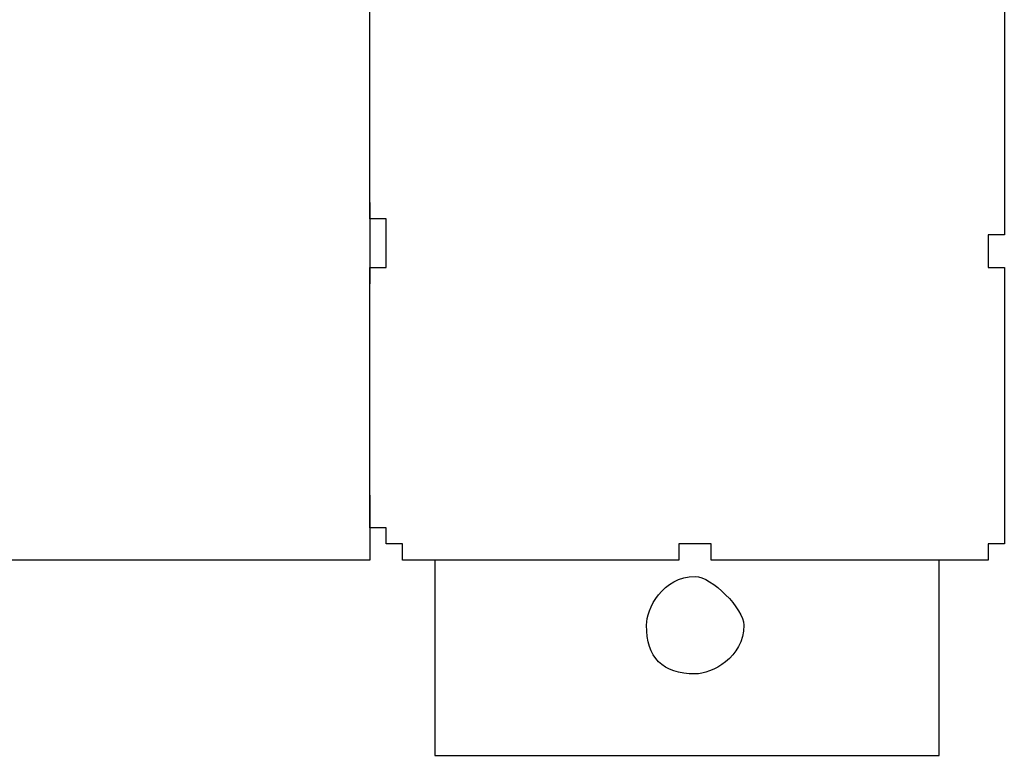
# Model space of a CAD drawing. Units: inches. Extents: x 121.9 to 177.7, y 60.5 to 149.8.
# Drawn here: x 153.6 to 155.2, y 68.5 to 69.7 of the extents above; entities that cross this region are included whole.
import ezdxf

# ---------------------------------------------------------------- set-up
doc = ezdxf.new("R2010")
doc.units = ezdxf.units.IN
doc.header["$MEASUREMENT"] = 0
doc.layers.add('Ebene 1', color=7, linetype='Continuous')

# ---------------------------------------------------------------- blocks, each defined once
blk = doc.blocks.new('block 2')
at = {"layer": 'Ebene 1', "color": 179, "lineweight": 25, "true_color": 0x1a171b}
for points in [[(154.1604, 69.4097), (154.1604, 69.5113), (154.1604, 69.5875), (154.1604, 69.6891), (154.1604, 69.7398)], [(155.1513, 69.7398), (155.1513, 69.6891), (155.1513, 69.5875), (155.1513, 69.5113), (155.1513, 69.4097)], [(154.1604, 69.4097), (154.1604, 69.2826)], [(154.1859, 69.3336), (154.1859, 69.3591), (154.1859, 69.3591)], [(155.1258, 69.3591), (155.1258, 69.3336), (155.1258, 69.3081)], [(154.1859, 69.3081), (154.1859, 69.3336), (154.1859, 69.3336)], [(154.1604, 68.9526), (154.1604, 69.0032), (154.1604, 69.1048), (154.1604, 69.1813), (154.1604, 69.2826)], [(155.1513, 69.2826), (155.1513, 69.1813), (155.1513, 69.1048), (155.1513, 69.0032), (155.1513, 68.9526)], [(154.1604, 68.9526), (154.1604, 68.8509)], [(154.6937, 68.8764), (154.6686, 68.8764), (154.6431, 68.8764)], [(154.1604, 68.8509), (145.1687, 68.8509)], [(154.2621, 68.8509), (154.2621, 68.546)], [(154.6176, 68.8509), (154.516, 68.8509), (154.4147, 68.8509), (154.3382, 68.8509), (154.2621, 68.8509)], [(155.0496, 68.8509), (154.9986, 68.8509), (154.9225, 68.8509), (154.8209, 68.8509), (154.7192, 68.8509)], [(155.0496, 68.546), (155.0496, 68.8509)], [(154.2621, 68.546), (155.0496, 68.546)]]:
    blk.add_lwpolyline(points, dxfattribs=at)
for points, knots in [([(154.1859, 69.3591), (154.1859, 69.3591), (154.1859, 69.3591), (154.1859, 69.3591), (154.1859, 69.3591), (154.1859, 69.3591), (154.1859, 69.3591), (154.1859, 69.3591), (154.1859, 69.3591), (154.1859, 69.3591), (154.1859, 69.3591), (154.1859, 69.3591), (154.1859, 69.3591), (154.1859, 69.3591), (154.1859, 69.3591), (154.1859, 69.3591), (154.1859, 69.3591), (154.1859, 69.3591), (154.1859, 69.3591), (154.1859, 69.3591), (154.1859, 69.3591), (154.1859, 69.3591), (154.1859, 69.3591), (154.1859, 69.3591), (154.1859, 69.3591), (154.1859, 69.3591), (154.1859, 69.3591), (154.1859, 69.3591), (154.1859, 69.3591), (154.1859, 69.3591), (154.1859, 69.3591), (154.1859, 69.3591), (154.1859, 69.3591), (154.1859, 69.3591), (154.1859, 69.3591), (154.1859, 69.3842), (154.1859, 69.3842), (154.1859, 69.3842), (154.1859, 69.3842), (154.1859, 69.3842), (154.1859, 69.3842), (154.1859, 69.3842), (154.1859, 69.3842), (154.1859, 69.3842), (154.1859, 69.3842), (154.1859, 69.3842), (154.1859, 69.3842), (154.1859, 69.3842), (154.1859, 69.3842), (154.1859, 69.3842), (154.1859, 69.3842), (154.1859, 69.3842), (154.1859, 69.3842), (154.1859, 69.3842), (154.1859, 69.3842), (154.1859, 69.3842), (154.1604, 69.3842), (154.1604, 69.3842), (154.1604, 69.3842), (154.1604, 69.3842), (154.1604, 69.3842), (154.1604, 69.3842), (154.1604, 69.3842), (154.1604, 69.3842), (154.1604, 69.3842), (154.1604, 69.3842), (154.1604, 69.3842), (154.1604, 69.3842), (154.1604, 69.3842), (154.1604, 69.3842), (154.1604, 69.3842), (154.1604, 69.3842), (154.1604, 69.3842), (154.1604, 69.3842), (154.1604, 69.3842), (154.1604, 69.3842), (154.1604, 69.3842), (154.1604, 69.3842), (154.1604, 69.3842), (154.1604, 69.3842), (154.1604, 69.3842), (154.1604, 69.3842), (154.1604, 69.3842), (154.1604, 69.3842), (154.1604, 69.3842), (154.1604, 69.3842), (154.1604, 69.3842), (154.1604, 69.3842), (154.1604, 69.3842), (154.1604, 69.3842), (154.1604, 69.3842), (154.1604, 69.3842), (154.1604, 69.3842), (154.1604, 69.3842), (154.1604, 69.3842), (154.1604, 69.3842), (154.1604, 69.3842), (154.1604, 69.3842), (154.1604, 69.3842), (154.1604, 69.3842), (154.1604, 69.3842), (154.1604, 69.3842), (154.1604, 69.3842), (154.1604, 69.3842), (154.1604, 69.3842), (154.1604, 69.3842), (154.1604, 69.3842), (154.1604, 69.4097), (154.1604, 69.4097), (154.1604, 69.4097), (154.1604, 69.4097), (154.1604, 69.4097), (154.1604, 69.4097), (154.1604, 69.4097), (154.1604, 69.4097)], [0, 0, 0, 0, 1, 1, 1, 2, 2, 2, 3, 3, 3, 4, 4, 4, 5, 5, 5, 6, 6, 6, 7, 7, 7, 8, 8, 8, 9, 9, 9, 10, 10, 10, 11, 11, 11, 12, 12, 12, 13, 13, 13, 14, 14, 14, 15, 15, 15, 16, 16, 16, 17, 17, 17, 18, 18, 18, 19, 19, 19, 20, 20, 20, 21, 21, 21, 22, 22, 22, 23, 23, 23, 24, 24, 24, 25, 25, 25, 26, 26, 26, 27, 27, 27, 28, 28, 28, 29, 29, 29, 30, 30, 30, 31, 31, 31, 32, 32, 32, 33, 33, 33, 34, 34, 34, 35, 35, 35, 36, 36, 36, 37, 37, 37, 38, 38, 38, 38]), ([(155.1513, 69.4097), (155.1513, 69.4097), (155.1513, 69.4097), (155.1513, 69.4097), (155.1513, 69.4097), (155.1513, 69.4097), (155.1513, 69.4097), (155.1513, 69.4097), (155.1513, 69.4097), (155.1513, 69.4097), (155.1513, 69.4097), (155.1513, 69.3842), (155.1513, 69.3842), (155.1513, 69.3842), (155.1513, 69.3842), (155.1513, 69.3842), (155.1513, 69.3842), (155.1513, 69.3842), (155.1513, 69.3842), (155.1513, 69.3842), (155.1513, 69.3842), (155.1513, 69.3842), (155.1513, 69.3842), (155.1513, 69.3842), (155.1513, 69.3842), (155.1513, 69.3842), (155.1513, 69.3842), (155.1513, 69.3842), (155.1513, 69.3842), (155.1513, 69.3842), (155.1513, 69.3842), (155.1513, 69.3842), (155.1513, 69.3842), (155.1513, 69.3842), (155.1513, 69.3842), (155.1513, 69.3842), (155.1513, 69.3842), (155.1513, 69.3842), (155.1513, 69.3842), (155.1513, 69.3842), (155.1513, 69.3842), (155.1513, 69.3842), (155.1513, 69.3842), (155.1513, 69.3842), (155.1513, 69.3842), (155.1513, 69.3842), (155.1513, 69.3842), (155.1513, 69.3842), (155.1513, 69.3842), (155.1513, 69.3842), (155.1513, 69.3842), (155.1513, 69.3842), (155.1513, 69.3842), (155.1513, 69.3842), (155.1513, 69.3842), (155.1513, 69.3842), (155.1513, 69.3842), (155.1513, 69.3842), (155.1513, 69.3842), (155.1513, 69.3842), (155.1513, 69.3842), (155.1513, 69.3842), (155.1513, 69.3842), (155.1513, 69.3842), (155.1513, 69.3842), (155.1513, 69.3842), (155.1513, 69.3842), (155.1513, 69.3842), (155.1513, 69.3842), (155.1513, 69.3842), (155.1513, 69.3842), (155.1513, 69.3842), (155.1513, 69.3842), (155.1513, 69.3842), (155.1513, 69.3842), (155.1513, 69.3842), (155.1513, 69.3842), (155.1513, 69.3842), (155.1513, 69.3842), (155.1513, 69.3842), (155.1513, 69.3842), (155.1513, 69.3842), (155.1513, 69.3842), (155.1513, 69.3591), (155.1513, 69.3591), (155.1513, 69.3591), (155.1513, 69.3591), (155.1513, 69.3591), (155.1513, 69.3591), (155.1513, 69.3591), (155.1513, 69.3591), (155.1513, 69.3591), (155.1513, 69.3591), (155.1513, 69.3591), (155.1513, 69.3591), (155.1258, 69.3591), (155.1258, 69.3591), (155.1258, 69.3591), (155.1258, 69.3591), (155.1258, 69.3591), (155.1258, 69.3591), (155.1258, 69.3591), (155.1258, 69.3591), (155.1258, 69.3591), (155.1258, 69.3591), (155.1258, 69.3591), (155.1258, 69.3591), (155.1258, 69.3591), (155.1258, 69.3591), (155.1258, 69.3591), (155.1258, 69.3591), (155.1258, 69.3591), (155.1258, 69.3591), (155.1258, 69.3591), (155.1258, 69.3591)], [0, 0, 0, 0, 1, 1, 1, 2, 2, 2, 3, 3, 3, 4, 4, 4, 5, 5, 5, 6, 6, 6, 7, 7, 7, 8, 8, 8, 9, 9, 9, 10, 10, 10, 11, 11, 11, 12, 12, 12, 13, 13, 13, 14, 14, 14, 15, 15, 15, 16, 16, 16, 17, 17, 17, 18, 18, 18, 19, 19, 19, 20, 20, 20, 21, 21, 21, 22, 22, 22, 23, 23, 23, 24, 24, 24, 25, 25, 25, 26, 26, 26, 27, 27, 27, 28, 28, 28, 29, 29, 29, 30, 30, 30, 31, 31, 31, 32, 32, 32, 33, 33, 33, 34, 34, 34, 35, 35, 35, 36, 36, 36, 37, 37, 37, 38, 38, 38, 38]), ([(154.1604, 69.2826), (154.1604, 69.2826), (154.1604, 69.2826), (154.1604, 69.2826), (154.1604, 69.2826), (154.1604, 69.2826), (154.1604, 69.2826), (154.1604, 69.2826), (154.1604, 69.2826), (154.1604, 69.2826), (154.1604, 69.2826), (154.1604, 69.2826), (154.1604, 69.2826), (154.1604, 69.2826), (154.1604, 69.2826), (154.1604, 69.2826), (154.1604, 69.2826), (154.1604, 69.2826), (154.1604, 69.2826), (154.1604, 69.2826), (154.1604, 69.2826), (154.1604, 69.2826), (154.1604, 69.2826), (154.1604, 69.3081), (154.1604, 69.3081), (154.1604, 69.3081), (154.1604, 69.3081), (154.1604, 69.3081), (154.1604, 69.3081), (154.1604, 69.3081), (154.1604, 69.3081), (154.1604, 69.3081), (154.1604, 69.3081), (154.1604, 69.3081), (154.1604, 69.3081), (154.1604, 69.3081), (154.1604, 69.3081), (154.1604, 69.3081), (154.1604, 69.3081), (154.1604, 69.3081), (154.1604, 69.3081), (154.1604, 69.3081), (154.1604, 69.3081), (154.1604, 69.3081), (154.1604, 69.3081), (154.1604, 69.3081), (154.1604, 69.3081), (154.1604, 69.3081), (154.1604, 69.3081), (154.1604, 69.3081), (154.1604, 69.3081), (154.1604, 69.3081), (154.1604, 69.3081), (154.1604, 69.3081), (154.1604, 69.3081), (154.1604, 69.3081), (154.1604, 69.3081), (154.1604, 69.3081), (154.1604, 69.3081), (154.1604, 69.3081), (154.1604, 69.3081), (154.1604, 69.3081), (154.1604, 69.3081), (154.1604, 69.3081), (154.1604, 69.3081), (154.1859, 69.3081), (154.1859, 69.3081), (154.1859, 69.3081), (154.1859, 69.3081), (154.1859, 69.3081), (154.1859, 69.3081), (154.1859, 69.3081), (154.1859, 69.3081), (154.1859, 69.3081), (154.1859, 69.3081), (154.1859, 69.3081), (154.1859, 69.3081), (154.1859, 69.3081), (154.1859, 69.3081), (154.1859, 69.3081), (154.1859, 69.3081), (154.1859, 69.3081), (154.1859, 69.3081), (154.1859, 69.3081), (154.1859, 69.3081), (154.1859, 69.3081), (154.1859, 69.3081), (154.1859, 69.3081), (154.1859, 69.3081), (154.1859, 69.3081), (154.1859, 69.3081), (154.1859, 69.3081), (154.1859, 69.3081), (154.1859, 69.3081), (154.1859, 69.3081), (154.1859, 69.3081), (154.1859, 69.3081), (154.1859, 69.3081), (154.1859, 69.3081), (154.1859, 69.3081), (154.1859, 69.3081), (154.1859, 69.3081), (154.1859, 69.3081), (154.1859, 69.3081), (154.1859, 69.3081), (154.1859, 69.3081), (154.1859, 69.3081), (154.1859, 69.3081), (154.1859, 69.3081), (154.1859, 69.3081), (154.1859, 69.3081), (154.1859, 69.3081), (154.1859, 69.3081), (154.1859, 69.3081), (154.1859, 69.3081)], [0, 0, 0, 0, 1, 1, 1, 2, 2, 2, 3, 3, 3, 4, 4, 4, 5, 5, 5, 6, 6, 6, 7, 7, 7, 8, 8, 8, 9, 9, 9, 10, 10, 10, 11, 11, 11, 12, 12, 12, 13, 13, 13, 14, 14, 14, 15, 15, 15, 16, 16, 16, 17, 17, 17, 18, 18, 18, 19, 19, 19, 20, 20, 20, 21, 21, 21, 22, 22, 22, 23, 23, 23, 24, 24, 24, 25, 25, 25, 26, 26, 26, 27, 27, 27, 28, 28, 28, 29, 29, 29, 30, 30, 30, 31, 31, 31, 32, 32, 32, 33, 33, 33, 34, 34, 34, 35, 35, 35, 36, 36, 36, 37, 37, 37, 38, 38, 38, 38]), ([(155.1258, 69.3081), (155.1258, 69.3081), (155.1258, 69.3081), (155.1258, 69.3081), (155.1258, 69.3081), (155.1258, 69.3081), (155.1258, 69.3081), (155.1258, 69.3081), (155.1258, 69.3081), (155.1258, 69.3081), (155.1258, 69.3081), (155.1258, 69.3081), (155.1258, 69.3081), (155.1258, 69.3081), (155.1258, 69.3081), (155.1258, 69.3081), (155.1258, 69.3081), (155.1258, 69.3081), (155.1258, 69.3081), (155.1258, 69.3081), (155.1513, 69.3081), (155.1513, 69.3081), (155.1513, 69.3081), (155.1513, 69.3081), (155.1513, 69.3081), (155.1513, 69.3081), (155.1513, 69.3081), (155.1513, 69.3081), (155.1513, 69.3081), (155.1513, 69.3081), (155.1513, 69.3081), (155.1513, 69.3081), (155.1513, 69.3081), (155.1513, 69.3081), (155.1513, 69.3081), (155.1513, 69.3081), (155.1513, 69.3081), (155.1513, 69.3081), (155.1513, 69.3081), (155.1513, 69.3081), (155.1513, 69.3081), (155.1513, 69.3081), (155.1513, 69.3081), (155.1513, 69.3081), (155.1513, 69.3081), (155.1513, 69.3081), (155.1513, 69.3081), (155.1513, 69.3081), (155.1513, 69.3081), (155.1513, 69.3081), (155.1513, 69.3081), (155.1513, 69.3081), (155.1513, 69.3081), (155.1513, 69.3081), (155.1513, 69.3081), (155.1513, 69.3081), (155.1513, 69.3081), (155.1513, 69.3081), (155.1513, 69.3081), (155.1513, 69.3081), (155.1513, 69.3081), (155.1513, 69.3081), (155.1513, 69.3081), (155.1513, 69.3081), (155.1513, 69.3081), (155.1513, 69.3081), (155.1513, 69.3081), (155.1513, 69.3081), (155.1513, 69.3081), (155.1513, 69.3081), (155.1513, 69.3081), (155.1513, 69.3081), (155.1513, 69.3081), (155.1513, 69.3081), (155.1513, 69.3081), (155.1513, 69.3081), (155.1513, 69.3081), (155.1513, 69.3081), (155.1513, 69.3081), (155.1513, 69.3081), (155.1513, 69.3081), (155.1513, 69.3081), (155.1513, 69.3081), (155.1513, 69.3081), (155.1513, 69.3081), (155.1513, 69.3081), (155.1513, 69.3081), (155.1513, 69.3081), (155.1513, 69.3081), (155.1513, 69.3081), (155.1513, 69.3081), (155.1513, 69.3081), (155.1513, 69.3081), (155.1513, 69.3081), (155.1513, 69.3081), (155.1513, 69.2826), (155.1513, 69.2826), (155.1513, 69.2826), (155.1513, 69.2826), (155.1513, 69.2826), (155.1513, 69.2826), (155.1513, 69.2826), (155.1513, 69.2826), (155.1513, 69.2826), (155.1513, 69.2826), (155.1513, 69.2826), (155.1513, 69.2826), (155.1513, 69.2826), (155.1513, 69.2826), (155.1513, 69.2826), (155.1513, 69.2826), (155.1513, 69.2826)], [0, 0, 0, 0, 1, 1, 1, 2, 2, 2, 3, 3, 3, 4, 4, 4, 5, 5, 5, 6, 6, 6, 7, 7, 7, 8, 8, 8, 9, 9, 9, 10, 10, 10, 11, 11, 11, 12, 12, 12, 13, 13, 13, 14, 14, 14, 15, 15, 15, 16, 16, 16, 17, 17, 17, 18, 18, 18, 19, 19, 19, 20, 20, 20, 21, 21, 21, 22, 22, 22, 23, 23, 23, 24, 24, 24, 25, 25, 25, 26, 26, 26, 27, 27, 27, 28, 28, 28, 29, 29, 29, 30, 30, 30, 31, 31, 31, 32, 32, 32, 33, 33, 33, 34, 34, 34, 35, 35, 35, 36, 36, 36, 37, 37, 37, 37]), ([(154.2621, 68.8509), (154.2621, 68.8509), (154.2621, 68.8509), (154.2621, 68.8509), (154.2621, 68.8509), (154.2621, 68.8509), (154.2621, 68.8509), (154.2621, 68.8509), (154.2621, 68.8509), (154.2621, 68.8509), (154.2621, 68.8509), (154.2621, 68.8509), (154.2621, 68.8509), (154.2621, 68.8509), (154.2621, 68.8509), (154.2621, 68.8509), (154.2621, 68.8509), (154.2621, 68.8509), (154.2621, 68.8509), (154.2621, 68.8509), (154.2621, 68.8509), (154.2621, 68.8509), (154.2621, 68.8509), (154.2621, 68.8509), (154.2621, 68.8509), (154.2621, 68.8509), (154.2621, 68.8509), (154.2621, 68.8509), (154.2621, 68.8509), (154.2621, 68.8509), (154.2621, 68.8509), (154.2621, 68.8509), (154.2621, 68.8509), (154.2621, 68.8509), (154.2621, 68.8509), (154.2366, 68.8509), (154.2366, 68.8509), (154.2366, 68.8509), (154.2366, 68.8509), (154.2366, 68.8509), (154.2366, 68.8509), (154.2366, 68.8509), (154.2366, 68.8509), (154.2366, 68.8509), (154.2366, 68.8509), (154.2366, 68.8509), (154.2366, 68.8509), (154.2366, 68.8509), (154.2366, 68.8509), (154.2366, 68.8509), (154.2366, 68.8509), (154.2366, 68.8509), (154.2366, 68.8509), (154.2366, 68.8509), (154.2366, 68.8509), (154.2366, 68.8509), (154.2114, 68.8509), (154.2114, 68.8509), (154.2114, 68.8509), (154.2114, 68.8509), (154.2114, 68.8509), (154.2114, 68.8509), (154.2114, 68.8509), (154.2114, 68.8509), (154.2114, 68.8509), (154.2114, 68.8509), (154.2114, 68.8509), (154.2114, 68.8509), (154.2114, 68.8509), (154.2114, 68.8509), (154.2114, 68.8509), (154.2114, 68.8509), (154.2114, 68.8509), (154.2114, 68.8509), (154.2114, 68.8509), (154.2114, 68.8509), (154.2114, 68.8509), (154.2114, 68.8509), (154.2114, 68.8509), (154.2114, 68.8509), (154.2114, 68.8509), (154.2114, 68.8509), (154.2114, 68.8509), (154.2114, 68.8764), (154.2114, 68.8764), (154.2114, 68.8764), (154.2114, 68.8764), (154.2114, 68.8764), (154.2114, 68.8764), (154.1859, 68.8764), (154.1859, 68.8764), (154.1859, 68.8764), (154.1859, 68.8764), (154.1859, 68.8764), (154.1859, 68.8764), (154.1859, 68.8764), (154.1859, 68.8764), (154.1859, 68.8764), (154.1859, 68.8764), (154.1859, 68.8764), (154.1859, 68.8764), (154.1859, 68.8764), (154.1859, 68.8764), (154.1859, 68.8764), (154.1859, 68.8764), (154.1859, 68.8764), (154.1859, 68.8764), (154.1859, 68.8764), (154.1859, 68.8764), (154.1859, 68.8764), (154.1859, 68.8764), (154.1859, 68.8764), (154.1859, 68.8764), (154.1859, 68.8764), (154.1859, 68.8764), (154.1859, 68.8764), (154.1859, 68.8764), (154.1859, 68.8764), (154.1859, 68.8764), (154.1859, 68.8764), (154.1859, 68.8764), (154.1859, 68.8764), (154.1859, 68.9016), (154.1859, 68.9016), (154.1859, 68.9016), (154.1859, 68.9016), (154.1859, 68.9016), (154.1859, 68.9016), (154.1859, 68.9016), (154.1859, 68.9016), (154.1859, 68.9016), (154.1859, 68.9016), (154.1859, 68.9016), (154.1859, 68.9016), (154.1604, 68.9016), (154.1604, 68.9016), (154.1604, 68.9016), (154.1604, 68.9016), (154.1604, 68.9016), (154.1604, 68.9016), (154.1604, 68.9016), (154.1604, 68.9016), (154.1604, 68.9016), (154.1604, 68.9016), (154.1604, 68.9016), (154.1604, 68.9016), (154.1604, 68.9016), (154.1604, 68.9016), (154.1604, 68.9016), (154.1604, 68.9016), (154.1604, 68.9016), (154.1604, 68.9016), (154.1604, 68.9271), (154.1604, 68.9271), (154.1604, 68.9271), (154.1604, 68.9271), (154.1604, 68.9271), (154.1604, 68.9271), (154.1604, 68.9271), (154.1604, 68.9271), (154.1604, 68.9271), (154.1604, 68.9271), (154.1604, 68.9271), (154.1604, 68.9271), (154.1604, 68.9271), (154.1604, 68.9271), (154.1604, 68.9271), (154.1604, 68.9271), (154.1604, 68.9271), (154.1604, 68.9271), (154.1604, 68.9271), (154.1604, 68.9271), (154.1604, 68.9271), (154.1604, 68.9271), (154.1604, 68.9271), (154.1604, 68.9271), (154.1604, 68.9271), (154.1604, 68.9271), (154.1604, 68.9271), (154.1604, 68.9271), (154.1604, 68.9271), (154.1604, 68.9271), (154.1604, 68.9271), (154.1604, 68.9271), (154.1604, 68.9271), (154.1604, 68.9271), (154.1604, 68.9271), (154.1604, 68.9271), (154.1604, 68.9271), (154.1604, 68.9271), (154.1604, 68.9271), (154.1604, 68.9271), (154.1604, 68.9271), (154.1604, 68.9271), (154.1604, 68.9271), (154.1604, 68.9271), (154.1604, 68.9271), (154.1604, 68.9271), (154.1604, 68.9271), (154.1604, 68.9271), (154.1604, 68.9271), (154.1604, 68.9271), (154.1604, 68.9271), (154.1604, 68.9271), (154.1604, 68.9271), (154.1604, 68.9271), (154.1604, 68.9271), (154.1604, 68.9271), (154.1604, 68.9271), (154.1604, 68.9271), (154.1604, 68.9271), (154.1604, 68.9271), (154.1604, 68.9526), (154.1604, 68.9526), (154.1604, 68.9526), (154.1604, 68.9526), (154.1604, 68.9526), (154.1604, 68.9526), (154.1604, 68.9526), (154.1604, 68.9526), (154.1604, 68.9526), (154.1604, 68.9526), (154.1604, 68.9526), (154.1604, 68.9526), (154.1604, 68.9526), (154.1604, 68.9526)], [0, 0, 0, 0, 1, 1, 1, 2, 2, 2, 3, 3, 3, 4, 4, 4, 5, 5, 5, 6, 6, 6, 7, 7, 7, 8, 8, 8, 9, 9, 9, 10, 10, 10, 11, 11, 11, 12, 12, 12, 13, 13, 13, 14, 14, 14, 15, 15, 15, 16, 16, 16, 17, 17, 17, 18, 18, 18, 19, 19, 19, 20, 20, 20, 21, 21, 21, 22, 22, 22, 23, 23, 23, 24, 24, 24, 25, 25, 25, 26, 26, 26, 27, 27, 27, 28, 28, 28, 29, 29, 29, 30, 30, 30, 31, 31, 31, 32, 32, 32, 33, 33, 33, 34, 34, 34, 35, 35, 35, 36, 36, 36, 37, 37, 37, 38, 38, 38, 39, 39, 39, 40, 40, 40, 41, 41, 41, 42, 42, 42, 43, 43, 43, 44, 44, 44, 45, 45, 45, 46, 46, 46, 47, 47, 47, 48, 48, 48, 49, 49, 49, 50, 50, 50, 51, 51, 51, 52, 52, 52, 53, 53, 53, 54, 54, 54, 55, 55, 55, 56, 56, 56, 57, 57, 57, 58, 58, 58, 59, 59, 59, 60, 60, 60, 61, 61, 61, 62, 62, 62, 63, 63, 63, 64, 64, 64, 65, 65, 65, 66, 66, 66, 67, 67, 67, 68, 68, 68, 69, 69, 69, 70, 70, 70, 71, 71, 71, 72, 72, 72, 73, 73, 73, 74, 74, 74, 75, 75, 75, 75]), ([(155.1513, 68.9526), (155.1513, 68.9526), (155.1513, 68.9526), (155.1513, 68.9526), (155.1513, 68.9526), (155.1513, 68.9526), (155.1513, 68.9526), (155.1513, 68.9526), (155.1513, 68.9526), (155.1513, 68.9526), (155.1513, 68.9526), (155.1513, 68.9526), (155.1513, 68.9526), (155.1513, 68.9526), (155.1513, 68.9526), (155.1513, 68.9526), (155.1513, 68.9526), (155.1513, 68.9271), (155.1513, 68.9271), (155.1513, 68.9271), (155.1513, 68.9271), (155.1513, 68.9271), (155.1513, 68.9271), (155.1513, 68.9271), (155.1513, 68.9271), (155.1513, 68.9271), (155.1513, 68.9271), (155.1513, 68.9271), (155.1513, 68.9271), (155.1513, 68.9271), (155.1513, 68.9271), (155.1513, 68.9271), (155.1513, 68.9271), (155.1513, 68.9271), (155.1513, 68.9271), (155.1513, 68.9271), (155.1513, 68.9271), (155.1513, 68.9271), (155.1513, 68.9271), (155.1513, 68.9271), (155.1513, 68.9271), (155.1513, 68.9271), (155.1513, 68.9271), (155.1513, 68.9271), (155.1513, 68.9271), (155.1513, 68.9271), (155.1513, 68.9271), (155.1513, 68.9271), (155.1513, 68.9271), (155.1513, 68.9271), (155.1513, 68.9271), (155.1513, 68.9271), (155.1513, 68.9271), (155.1513, 68.9016), (155.1513, 68.9016), (155.1513, 68.9016), (155.1513, 68.9016), (155.1513, 68.9016), (155.1513, 68.9016), (155.1513, 68.9016), (155.1513, 68.9016), (155.1513, 68.9016), (155.1513, 68.9016), (155.1513, 68.9016), (155.1513, 68.9016), (155.1513, 68.9016), (155.1513, 68.9016), (155.1513, 68.9016), (155.1513, 68.9016), (155.1513, 68.9016), (155.1513, 68.9016), (155.1513, 68.9016), (155.1513, 68.9016), (155.1513, 68.9016), (155.1513, 68.9016), (155.1513, 68.9016), (155.1513, 68.9016), (155.1513, 68.9016), (155.1513, 68.9016), (155.1513, 68.9016), (155.1513, 68.8764), (155.1513, 68.8764), (155.1513, 68.8764), (155.1513, 68.8764), (155.1513, 68.8764), (155.1513, 68.8764), (155.1513, 68.8764), (155.1513, 68.8764), (155.1513, 68.8764), (155.1513, 68.8764), (155.1513, 68.8764), (155.1513, 68.8764), (155.1513, 68.8764), (155.1513, 68.8764), (155.1513, 68.8764), (155.1258, 68.8764), (155.1258, 68.8764), (155.1258, 68.8764), (155.1258, 68.8764), (155.1258, 68.8764), (155.1258, 68.8764), (155.1258, 68.8764), (155.1258, 68.8764), (155.1258, 68.8764), (155.1258, 68.8764), (155.1258, 68.8764), (155.1258, 68.8764), (155.1258, 68.8764), (155.1258, 68.8764), (155.1258, 68.8764), (155.1258, 68.8764), (155.1258, 68.8764), (155.1258, 68.8764), (155.1258, 68.8764), (155.1258, 68.8764), (155.1258, 68.8764), (155.1258, 68.8764), (155.1258, 68.8764), (155.1258, 68.8764), (155.1258, 68.8509), (155.1258, 68.8509), (155.1258, 68.8509), (155.1258, 68.8509), (155.1258, 68.8509), (155.1258, 68.8509), (155.1258, 68.8509), (155.1258, 68.8509), (155.1258, 68.8509), (155.1258, 68.8509), (155.1258, 68.8509), (155.1258, 68.8509), (155.1258, 68.8509), (155.1258, 68.8509), (155.1258, 68.8509), (155.1003, 68.8509), (155.1003, 68.8509), (155.1003, 68.8509), (155.1003, 68.8509), (155.1003, 68.8509), (155.1003, 68.8509), (155.1003, 68.8509), (155.1003, 68.8509), (155.1003, 68.8509), (155.1003, 68.8509), (155.1003, 68.8509), (155.1003, 68.8509), (155.1003, 68.8509), (155.1003, 68.8509), (155.1003, 68.8509), (155.1003, 68.8509), (155.1003, 68.8509), (155.1003, 68.8509), (155.1003, 68.8509), (155.1003, 68.8509), (155.1003, 68.8509), (155.1003, 68.8509), (155.1003, 68.8509), (155.1003, 68.8509), (155.1003, 68.8509), (155.1003, 68.8509), (155.1003, 68.8509), (155.1003, 68.8509), (155.1003, 68.8509), (155.1003, 68.8509), (155.0748, 68.8509), (155.0748, 68.8509), (155.0748, 68.8509), (155.0748, 68.8509), (155.0748, 68.8509), (155.0748, 68.8509), (155.0748, 68.8509), (155.0748, 68.8509), (155.0748, 68.8509), (155.0748, 68.8509), (155.0748, 68.8509), (155.0748, 68.8509), (155.0748, 68.8509), (155.0748, 68.8509), (155.0748, 68.8509), (155.0748, 68.8509), (155.0748, 68.8509), (155.0748, 68.8509), (155.0748, 68.8509), (155.0748, 68.8509), (155.0748, 68.8509), (155.0748, 68.8509), (155.0748, 68.8509), (155.0748, 68.8509), (155.0748, 68.8509), (155.0748, 68.8509), (155.0748, 68.8509), (155.0748, 68.8509), (155.0748, 68.8509), (155.0748, 68.8509), (155.0748, 68.8509), (155.0748, 68.8509), (155.0748, 68.8509), (155.0748, 68.8509), (155.0748, 68.8509), (155.0748, 68.8509), (155.0748, 68.8509), (155.0748, 68.8509), (155.0748, 68.8509), (155.0748, 68.8509), (155.0748, 68.8509), (155.0748, 68.8509), (155.0748, 68.8509), (155.0748, 68.8509), (155.0748, 68.8509), (155.0748, 68.8509), (155.0748, 68.8509), (155.0748, 68.8509), (155.0748, 68.8509), (155.0748, 68.8509), (155.0748, 68.8509), (155.0748, 68.8509), (155.0748, 68.8509), (155.0748, 68.8509), (155.0748, 68.8509), (155.0748, 68.8509), (155.0748, 68.8509), (155.0748, 68.8509), (155.0748, 68.8509), (155.0748, 68.8509), (155.0496, 68.8509), (155.0496, 68.8509)], [0, 0, 0, 0, 1, 1, 1, 2, 2, 2, 3, 3, 3, 4, 4, 4, 5, 5, 5, 6, 6, 6, 7, 7, 7, 8, 8, 8, 9, 9, 9, 10, 10, 10, 11, 11, 11, 12, 12, 12, 13, 13, 13, 14, 14, 14, 15, 15, 15, 16, 16, 16, 17, 17, 17, 18, 18, 18, 19, 19, 19, 20, 20, 20, 21, 21, 21, 22, 22, 22, 23, 23, 23, 24, 24, 24, 25, 25, 25, 26, 26, 26, 27, 27, 27, 28, 28, 28, 29, 29, 29, 30, 30, 30, 31, 31, 31, 32, 32, 32, 33, 33, 33, 34, 34, 34, 35, 35, 35, 36, 36, 36, 37, 37, 37, 38, 38, 38, 39, 39, 39, 40, 40, 40, 41, 41, 41, 42, 42, 42, 43, 43, 43, 44, 44, 44, 45, 45, 45, 46, 46, 46, 47, 47, 47, 48, 48, 48, 49, 49, 49, 50, 50, 50, 51, 51, 51, 52, 52, 52, 53, 53, 53, 54, 54, 54, 55, 55, 55, 56, 56, 56, 57, 57, 57, 58, 58, 58, 59, 59, 59, 60, 60, 60, 61, 61, 61, 62, 62, 62, 63, 63, 63, 64, 64, 64, 65, 65, 65, 66, 66, 66, 67, 67, 67, 68, 68, 68, 69, 69, 69, 70, 70, 70, 71, 71, 71, 72, 72, 72, 73, 73, 73, 74, 74, 74, 75, 75, 75, 75]), ([(154.6431, 68.8764), (154.6431, 68.8764), (154.6431, 68.8764), (154.6431, 68.8764), (154.6431, 68.8764), (154.6431, 68.8764), (154.6431, 68.8764), (154.6431, 68.8764), (154.6431, 68.8764), (154.6431, 68.8764), (154.6431, 68.8764), (154.6431, 68.8764), (154.6431, 68.8764), (154.6431, 68.8764), (154.6431, 68.8764), (154.6431, 68.8764), (154.6431, 68.8764), (154.6431, 68.8764), (154.6431, 68.8764), (154.6431, 68.8764), (154.6431, 68.8764), (154.6431, 68.8764), (154.6431, 68.8764), (154.6431, 68.8764), (154.6431, 68.8764), (154.6431, 68.8764), (154.6431, 68.8764), (154.6431, 68.8764), (154.6431, 68.8764), (154.6431, 68.8764), (154.6431, 68.8764), (154.6431, 68.8764), (154.6431, 68.8509), (154.6431, 68.8509), (154.6431, 68.8509), (154.6431, 68.8509), (154.6431, 68.8509), (154.6431, 68.8509), (154.6431, 68.8509), (154.6431, 68.8509), (154.6431, 68.8509), (154.6431, 68.8509), (154.6431, 68.8509), (154.6431, 68.8509), (154.6431, 68.8509), (154.6431, 68.8509), (154.6431, 68.8509), (154.6431, 68.8509), (154.6431, 68.8509), (154.6431, 68.8509), (154.6431, 68.8509), (154.6431, 68.8509), (154.6431, 68.8509), (154.6176, 68.8509), (154.6176, 68.8509), (154.6176, 68.8509), (154.6176, 68.8509), (154.6176, 68.8509), (154.6176, 68.8509), (154.6176, 68.8509), (154.6176, 68.8509), (154.6176, 68.8509), (154.6176, 68.8509), (154.6176, 68.8509), (154.6176, 68.8509), (154.6176, 68.8509), (154.6176, 68.8509), (154.6176, 68.8509), (154.6176, 68.8509), (154.6176, 68.8509), (154.6176, 68.8509), (154.6176, 68.8509), (154.6176, 68.8509), (154.6176, 68.8509), (154.6176, 68.8509), (154.6176, 68.8509), (154.6176, 68.8509), (154.6176, 68.8509), (154.6176, 68.8509), (154.6176, 68.8509), (154.6176, 68.8509), (154.6176, 68.8509), (154.6176, 68.8509), (154.6176, 68.8509), (154.6176, 68.8509), (154.6176, 68.8509), (154.6176, 68.8509), (154.6176, 68.8509), (154.6176, 68.8509), (154.6176, 68.8509), (154.6176, 68.8509), (154.6176, 68.8509), (154.6176, 68.8509), (154.6176, 68.8509), (154.6176, 68.8509), (154.6176, 68.8509), (154.6176, 68.8509), (154.6176, 68.8509), (154.6176, 68.8509), (154.6176, 68.8509), (154.6176, 68.8509), (154.6176, 68.8509), (154.6176, 68.8509), (154.6176, 68.8509), (154.6176, 68.8509), (154.6176, 68.8509), (154.6176, 68.8509), (154.6176, 68.8509), (154.6176, 68.8509), (154.6176, 68.8509), (154.6176, 68.8509), (154.6176, 68.8509)], [0, 0, 0, 0, 1, 1, 1, 2, 2, 2, 3, 3, 3, 4, 4, 4, 5, 5, 5, 6, 6, 6, 7, 7, 7, 8, 8, 8, 9, 9, 9, 10, 10, 10, 11, 11, 11, 12, 12, 12, 13, 13, 13, 14, 14, 14, 15, 15, 15, 16, 16, 16, 17, 17, 17, 18, 18, 18, 19, 19, 19, 20, 20, 20, 21, 21, 21, 22, 22, 22, 23, 23, 23, 24, 24, 24, 25, 25, 25, 26, 26, 26, 27, 27, 27, 28, 28, 28, 29, 29, 29, 30, 30, 30, 31, 31, 31, 32, 32, 32, 33, 33, 33, 34, 34, 34, 35, 35, 35, 36, 36, 36, 37, 37, 37, 37]), ([(154.7192, 68.8509), (154.7192, 68.8509), (154.7192, 68.8509), (154.7192, 68.8509), (154.7192, 68.8509), (154.7192, 68.8509), (154.7192, 68.8509), (154.7192, 68.8509), (154.7192, 68.8509), (154.7192, 68.8509), (154.7192, 68.8509), (154.7192, 68.8509), (154.7192, 68.8509), (154.7192, 68.8509), (154.7192, 68.8509), (154.7192, 68.8509), (154.7192, 68.8509), (154.7192, 68.8509), (154.7192, 68.8509), (154.7192, 68.8509), (154.7192, 68.8509), (154.7192, 68.8509), (154.7192, 68.8509), (154.7192, 68.8509), (154.7192, 68.8509), (154.7192, 68.8509), (154.7192, 68.8509), (154.7192, 68.8509), (154.7192, 68.8509), (154.7192, 68.8509), (154.7192, 68.8509), (154.7192, 68.8509), (154.6937, 68.8509), (154.6937, 68.8509), (154.6937, 68.8509), (154.6937, 68.8509), (154.6937, 68.8509), (154.6937, 68.8509), (154.6937, 68.8509), (154.6937, 68.8509), (154.6937, 68.8509), (154.6937, 68.8509), (154.6937, 68.8509), (154.6937, 68.8509), (154.6937, 68.8509), (154.6937, 68.8509), (154.6937, 68.8509), (154.6937, 68.8509), (154.6937, 68.8509), (154.6937, 68.8509), (154.6937, 68.8509), (154.6937, 68.8509), (154.6937, 68.8509), (154.6937, 68.8509), (154.6937, 68.8509), (154.6937, 68.8509), (154.6937, 68.8509), (154.6937, 68.8509), (154.6937, 68.8509), (154.6937, 68.8509), (154.6937, 68.8509), (154.6937, 68.8509), (154.6937, 68.8509), (154.6937, 68.8509), (154.6937, 68.8509), (154.6937, 68.8509), (154.6937, 68.8509), (154.6937, 68.8509), (154.6937, 68.8509), (154.6937, 68.8509), (154.6937, 68.8509), (154.6937, 68.8509), (154.6937, 68.8509), (154.6937, 68.8509), (154.6937, 68.8509), (154.6937, 68.8509), (154.6937, 68.8509), (154.6937, 68.8509), (154.6937, 68.8509), (154.6937, 68.8509), (154.6937, 68.8509), (154.6937, 68.8509), (154.6937, 68.8509), (154.6937, 68.8764), (154.6937, 68.8764), (154.6937, 68.8764), (154.6937, 68.8764), (154.6937, 68.8764), (154.6937, 68.8764), (154.6937, 68.8764), (154.6937, 68.8764), (154.6937, 68.8764), (154.6937, 68.8764), (154.6937, 68.8764), (154.6937, 68.8764), (154.6937, 68.8764), (154.6937, 68.8764), (154.6937, 68.8764), (154.6937, 68.8764), (154.6937, 68.8764), (154.6937, 68.8764), (154.6937, 68.8764), (154.6937, 68.8764), (154.6937, 68.8764), (154.6937, 68.8764), (154.6937, 68.8764), (154.6937, 68.8764), (154.6937, 68.8764), (154.6937, 68.8764), (154.6937, 68.8764), (154.6937, 68.8764), (154.6937, 68.8764)], [0, 0, 0, 0, 1, 1, 1, 2, 2, 2, 3, 3, 3, 4, 4, 4, 5, 5, 5, 6, 6, 6, 7, 7, 7, 8, 8, 8, 9, 9, 9, 10, 10, 10, 11, 11, 11, 12, 12, 12, 13, 13, 13, 14, 14, 14, 15, 15, 15, 16, 16, 16, 17, 17, 17, 18, 18, 18, 19, 19, 19, 20, 20, 20, 21, 21, 21, 22, 22, 22, 23, 23, 23, 24, 24, 24, 25, 25, 25, 26, 26, 26, 27, 27, 27, 28, 28, 28, 29, 29, 29, 30, 30, 30, 31, 31, 31, 32, 32, 32, 33, 33, 33, 34, 34, 34, 35, 35, 35, 36, 36, 36, 37, 37, 37, 37]), ([(154.7447, 68.7493), (154.7447, 68.7748), (154.6937, 68.8254), (154.6686, 68.8254), (154.6176, 68.8254), (154.5925, 68.7748), (154.5925, 68.7493), (154.5925, 68.6986), (154.6176, 68.6732), (154.6686, 68.6732), (154.6937, 68.6732), (154.7447, 68.6986), (154.7447, 68.7493), (154.7447, 68.7493), (154.7447, 68.7493), (154.7447, 68.7493)], [0, 0, 0, 0, 1, 1, 1, 2, 2, 2, 3, 3, 3, 4, 4, 4, 5, 5, 5, 5])]:
    blk.add_open_spline(points, degree=3, knots=knots, dxfattribs=at)

msp = doc.modelspace()

# ---------------------------------------------------------------- block references
at = {"layer": 'Ebene 1'}
msp.add_blockref('block 2', (0, 0), dxfattribs=at)

doc.saveas('drawing.dxf')
